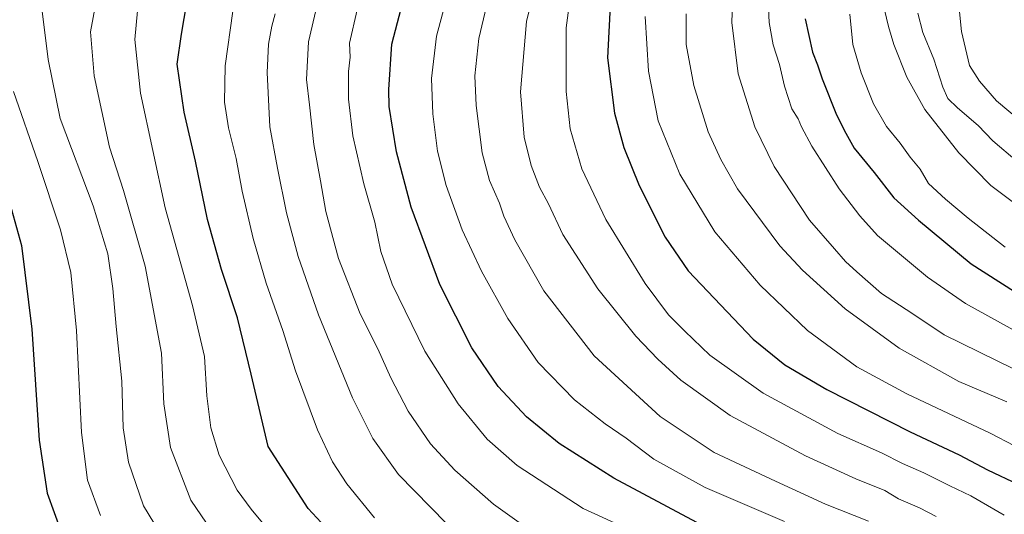
# Model space of a CAD drawing. Units: metres. Extents: x 623625 to 627055, y 4778136 to 4780512.
# Drawn here: x 626191 to 626481, y 4779038 to 4779183 of the extents above; entities that cross this region are included whole.
import ezdxf

# ---------------------------------------------------------------- set-up
doc = ezdxf.new("R2010")
doc.units = ezdxf.units.M
doc.header["$MEASUREMENT"] = 0
doc.layers.add('Curva de nivel maestra', color=36, linetype='Continuous', lineweight=30)
doc.layers.add('Curva de nivel normal', color=36, linetype='Continuous', lineweight=0)

# ---------------------------------------------------------------- blocks, each defined once
blk = doc.blocks.new('*U160')
at = {"layer": 'Curva de nivel normal', "color": 36, "linetype": 'Continuous', "lineweight": 0}
blk.add_polyline3d([(626197.36, 4779187.39, 535), (626199.31, 4779171.57, 535), (626202.83, 4779154.18, 535), (626212.6, 4779128.48, 535), (626216.94, 4779114.3, 535), (626218.39, 4779104.08, 535), (626219.36, 4779092.9, 535), (626221.05, 4779076.79, 535), (626221.42, 4779063.04, 535), (626222.96, 4779052.91, 535), (626227.38, 4779040.07, 535), (626235.22, 4779027.24, 535)], dxfattribs=at)
blk = doc.blocks.new('*U168')
at = {"layer": 'Curva de nivel normal', "color": 36, "linetype": 'Continuous', "lineweight": 0}
blk.add_polyline3d([(626189.09, 4779162.18, 530), (626196.27, 4779141.58, 530), (626202.99, 4779121.41, 530), (626206, 4779108.84, 530), (626207.72, 4779091.7, 530), (626209.13, 4779061.64, 530), (626210.92, 4779047.61, 530), (626214.79, 4779037.14, 530)], dxfattribs=at)
blk = doc.blocks.new('*U182')
at = {"layer": 'Curva de nivel normal', "color": 36, "linetype": 'Continuous', "lineweight": 0}
blk.add_polyline3d([(626481.38, 4779116.31, 630), (626470.46, 4779124.81, 630), (626463.75, 4779130.43, 630), (626458.76, 4779135.01, 630), (626456.27, 4779139.29, 630), (626453.36, 4779142.84, 630), (626450.39, 4779146.93, 630), (626446.36, 4779151.85, 630), (626442.53, 4779158.56, 630), (626438.88, 4779167.65, 630), (626436.5, 4779176.06, 630), (626435.54, 4779184.92, 630)], dxfattribs=at)
blk = doc.blocks.new('*U189')
at = {"layer": 'Curva de nivel normal', "color": 36, "linetype": 'Continuous', "lineweight": 0}
blk.add_polyline3d([(626445.31, 4779188.32, 635), (626447, 4779181.36, 635), (626448.54, 4779175.98, 635), (626452.36, 4779166.38, 635), (626457.71, 4779156.83, 635), (626463.73, 4779149.13, 635), (626467.69, 4779144.06, 635), (626477.09, 4779134.45, 635), (626488.15, 4779126.18, 635)], dxfattribs=at)
blk = doc.blocks.new('*U198')
at = {"layer": 'Curva de nivel normal', "color": 36, "linetype": 'Continuous', "lineweight": 0}
blk.add_polyline3d([(626290.37, 4779186.19, 570), (626288.17, 4779176.42, 570), (626288.34, 4779172.25, 570), (626287.86, 4779168.09, 570), (626287.79, 4779159.92, 570), (626289.08, 4779149.08, 570), (626292.35, 4779134.95, 570), (626295.59, 4779123.66, 570), (626297.37, 4779115.05, 570), (626300.7, 4779105.38, 570), (626310.31, 4779085.66, 570), (626320.11, 4779070.13, 570), (626328.68, 4779059.64, 570), (626337.5, 4779051.95, 570), (626356.95, 4779039.24, 570), (626379.1, 4779029.13, 570)], dxfattribs=at)
blk = doc.blocks.new('*U207')
at = {"layer": 'Curva de nivel normal', "color": 36, "linetype": 'Continuous', "lineweight": 0}
blk.add_polyline3d([(626387.38, 4779185.07, 610), (626387.36, 4779176.04, 610), (626389.59, 4779163.94, 610), (626393.88, 4779150.28, 610), (626397.56, 4779142.08, 610), (626402.51, 4779133.43, 610), (626414.95, 4779116.68, 610), (626421.62, 4779109.51, 610), (626434.23, 4779098.1, 610), (626450.15, 4779086.51, 610), (626467.7, 4779076.72, 610), (626481.88, 4779070.66, 610)], dxfattribs=at)
blk = doc.blocks.new('*U218')
at = {"layer": 'Curva de nivel normal', "color": 36, "linetype": 'Continuous', "lineweight": 0}
blk.add_polyline3d([(626492.3, 4779087.24, 620), (626469.65, 4779099.72, 620), (626458.44, 4779107.45, 620), (626443.75, 4779119.76, 620), (626438.49, 4779125.47, 620), (626432.4, 4779133.51, 620), (626424.42, 4779146.08, 620), (626421.33, 4779151.75, 620), (626420.39, 4779154.08, 620), (626418.52, 4779157.08, 620), (626416.36, 4779163.75, 620), (626414.84, 4779170.08, 620), (626412.95, 4779175.93, 620), (626411.82, 4779182.51, 620), (626411.3, 4779193.32, 620)], dxfattribs=at)
blk = doc.blocks.new('*U226')
at = {"layer": 'Curva de nivel normal', "color": 36, "linetype": 'Continuous', "lineweight": 0}
blk.add_polyline3d([(626461.05, 4779036.91, 590), (626456.08, 4779039.44, 590), (626449.9, 4779042.14, 590), (626445.87, 4779044.57, 590), (626437.33, 4779048.02, 590), (626422.55, 4779054.76, 590), (626400.27, 4779066.69, 590), (626385.75, 4779077.12, 590), (626378.97, 4779083.26, 590), (626372.49, 4779090.07, 590), (626361.29, 4779103.99, 590), (626351.04, 4779120.06, 590), (626346.73, 4779129.08, 590), (626344.1, 4779133.97, 590), (626341.69, 4779140.31, 590), (626339.62, 4779148.75, 590), (626338.48, 4779162.08, 590), (626340.29, 4779182.75, 590), (626344.71, 4779200.65, 590)], dxfattribs=at)
blk = doc.blocks.new('*U242')
at = {"layer": 'Curva de nivel normal', "color": 36, "linetype": 'Continuous', "lineweight": 0}
blk.add_polyline3d([(626214.9, 4779196.75, 540), (626211.8, 4779179.75, 540), (626212.83, 4779166.75, 540), (626217.4, 4779145.75, 540), (626221.48, 4779132.99, 540), (626227.86, 4779110.72, 540), (626232.68, 4779084.99, 540), (626233.45, 4779070.08, 540), (626235.38, 4779057.27, 540), (626241.38, 4779041.75, 540), (626250.4, 4779028.49, 540)], dxfattribs=at)
blk = doc.blocks.new('*U250')
at = {"layer": 'Curva de nivel normal', "color": 36, "linetype": 'Continuous', "lineweight": 0}
blk.add_polyline3d([(626504.41, 4779070.27, 615), (626478.84, 4779082.86, 615), (626463.37, 4779090.4, 615), (626453.85, 4779096.87, 615), (626444.92, 4779102.6, 615), (626437.66, 4779109.02, 615), (626434.34, 4779112.03, 615), (626431.08, 4779115.78, 615), (626423.69, 4779124.2, 615), (626413.31, 4779140.06, 615), (626407.56, 4779151.75, 615), (626402.7, 4779167.41, 615), (626400.8, 4779182.48, 615), (626401.29, 4779197.01, 615)], dxfattribs=at)
blk = doc.blocks.new('*U253')
at = {"layer": 'Curva de nivel normal', "color": 36, "linetype": 'Continuous', "lineweight": 0}
blk.add_polyline3d([(626455.65, 4779185.28, 640), (626457.12, 4779179.52, 640), (626460.31, 4779171.72, 640), (626463.02, 4779163.41, 640), (626464.5, 4779160.08, 640), (626467.34, 4779157.36, 640), (626473.44, 4779152.18, 640), (626477.72, 4779147.59, 640), (626484.92, 4779141.54, 640)], dxfattribs=at)
blk = doc.blocks.new('*U262')
at = {"layer": 'Curva de nivel normal', "color": 36, "linetype": 'Continuous', "lineweight": 0}
blk.add_polyline3d([(626486.04, 4779153.37, 645), (626478.82, 4779159.4, 645), (626473.82, 4779165.24, 645), (626470.86, 4779169.79, 645), (626468.48, 4779179.84, 645), (626467.28, 4779191.64, 645), (626467.78, 4779201.8, 645), (626470.85, 4779217.3, 645), (626477.02, 4779242.72, 645), (626483.89, 4779274.18, 645)], dxfattribs=at)
blk = doc.blocks.new('*U270')
at = {"layer": 'Curva de nivel maestra', "color": 36, "linetype": 'Continuous', "lineweight": 30}
blk.add_polyline3d([(626390.45, 4779035.14, 575), (626366, 4779048.19, 575), (626349.88, 4779058.44, 575), (626340.29, 4779066.3, 575), (626331.99, 4779075.19, 575), (626324.2, 4779086.62, 575), (626314.74, 4779105.26, 575), (626306.32, 4779128.08, 575), (626302, 4779144.41, 575), (626299.83, 4779157.75, 575), (626299.76, 4779162.75, 575), (626300.6, 4779176.08, 575), (626304.45, 4779190.83, 575)], dxfattribs=at)
blk = doc.blocks.new('*U277')
at = {"layer": 'Curva de nivel maestra', "color": 36, "linetype": 'Continuous', "lineweight": 30}
blk.add_polyline3d([(626286.2, 4779028.26, 550), (626275.92, 4779039.27, 550), (626264.13, 4779057.48, 550), (626259.19, 4779078.87, 550), (626255.16, 4779095.48, 550), (626250.36, 4779109.66, 550), (626246.26, 4779124.39, 550), (626242.7, 4779141.66, 550), (626239.44, 4779156.1, 550), (626237.33, 4779170.26, 550), (626238.57, 4779179.1, 550), (626240.18, 4779188.26, 550)], dxfattribs=at)
blk = doc.blocks.new('*U278')
at = {"layer": 'Curva de nivel maestra', "color": 36, "linetype": 'Continuous', "lineweight": 30}
blk.add_polyline3d([(626183.48, 4779145.08, 525), (626191.42, 4779116.75, 525), (626194.54, 4779092.08, 525), (626196.64, 4779059.41, 525), (626199.03, 4779043.75, 525), (626203.13, 4779032.41, 525)], dxfattribs=at)
blk = doc.blocks.new('*U284')
at = {"layer": 'Curva de nivel maestra', "color": 36, "linetype": 'Continuous', "lineweight": 30}
blk.add_polyline3d([(626365.02, 4779189.41, 600), (626364.18, 4779172.08, 600), (626366.26, 4779155.74, 600), (626368.93, 4779145.68, 600), (626373.48, 4779134.49, 600), (626381.18, 4779119.19, 600), (626387.98, 4779109.26, 600), (626407.11, 4779089.21, 600), (626416.41, 4779081.59, 600), (626428.76, 4779074.29, 600), (626453.33, 4779061.82, 600), (626467.82, 4779055.06, 600), (626476.19, 4779050.68, 600), (626485.34, 4779046.36, 600)], dxfattribs=at)

msp = doc.modelspace()

# ---------------------------------------------------------------- linework, layer by layer
at = {"layer": 'Curva de nivel maestra', "color": 36, "linetype": 'Continuous', "lineweight": 30}
msp.add_polyline3d([(626422.44, 4779183.61, 625), (626424.57, 4779173.8, 625), (626426.03, 4779170.07, 625), (626427.44, 4779165.88, 625), (626431.63, 4779155.32, 625), (626434.38, 4779149.87, 625), (626436.88, 4779145.42, 625), (626442.74, 4779138.25, 625), (626448.56, 4779130.79, 625), (626455.81, 4779124.2, 625), (626471.37, 4779111.36, 625), (626488.78, 4779100.27, 625)], dxfattribs=at)
at = {"layer": 'Curva de nivel normal', "color": 36, "linetype": 'Continuous', "lineweight": 0}
for points in [[(626416.33, 4779035.4, 580), (626392.97, 4779045.41, 580), (626377.8, 4779053.8, 580), (626369.68, 4779060.03, 580), (626363.45, 4779064.21, 580), (626354.4, 4779071.28, 580), (626343.78, 4779082.29, 580), (626334.79, 4779095.27, 580), (626327.03, 4779109.19, 580), (626321.38, 4779121.4, 580), (626316.62, 4779134.43, 580), (626314.05, 4779144.6, 580), (626312.67, 4779155.58, 580), (626312.34, 4779166.04, 580), (626313.8, 4779178.47, 580), (626319.32, 4779199.42, 580)], [(626279.58, 4779192.08, 565), (626276.06, 4779176.83, 565), (626275.45, 4779165.68, 565), (626276.3, 4779158.22, 565), (626277.57, 4779146.52, 565), (626279.55, 4779135.8, 565), (626281.16, 4779126.84, 565), (626284.93, 4779112.94, 565), (626291.3, 4779096.66, 565), (626296.44, 4779086.27, 565), (626300.34, 4779077.76, 565), (626305.46, 4779067.99, 565), (626312, 4779058.28, 565), (626319.18, 4779050.53, 565), (626330.52, 4779040.54, 565), (626341.56, 4779032.71, 565)], [(626441.09, 4779035.5, 585), (626428.4, 4779040.48, 585), (626413.68, 4779047.32, 585), (626395.59, 4779055.77, 585), (626379.64, 4779066.33, 585), (626360.2, 4779084.28, 585), (626345.38, 4779103.45, 585), (626336.86, 4779118.41, 585), (626333.58, 4779125.46, 585), (626332.34, 4779129.29, 585), (626329.37, 4779135.97, 585), (626327.18, 4779144.12, 585), (626325.49, 4779158.08, 585), (626325.04, 4779166.75, 585), (626326.24, 4779177.75, 585), (626330.23, 4779194.9, 585)], [(626481.09, 4779037.28, 595), (626471.28, 4779042.96, 595), (626465.07, 4779045.93, 595), (626457.42, 4779049.78, 595), (626451.12, 4779052.48, 595), (626444.93, 4779055.63, 595), (626432.04, 4779061.4, 595), (626410.04, 4779073.25, 595), (626394.29, 4779084.46, 595), (626386.91, 4779091.55, 595), (626382.14, 4779096.32, 595), (626375.26, 4779105.6, 595), (626363.68, 4779124.47, 595), (626356.62, 4779139.38, 595), (626353.12, 4779151.14, 595), (626351.98, 4779162.14, 595), (626352, 4779180.93, 595), (626353.5, 4779192.04, 595)], [(626225.65, 4779185.94, 545), (626224.86, 4779177.54, 545), (626226.51, 4779161.71, 545), (626233.76, 4779127.83, 545), (626241.83, 4779099.08, 545), (626245.35, 4779084.08, 545), (626246.13, 4779072.48, 545), (626247.24, 4779063.03, 545), (626249.72, 4779054.98, 545), (626255.06, 4779044.68, 545), (626259.18, 4779039.05, 545), (626266.29, 4779030.43, 545)], [(626253.72, 4779185.8, 555), (626251.48, 4779169.71, 555), (626251.28, 4779159.06, 555), (626252.44, 4779151.48, 555), (626254.7, 4779142.41, 555), (626256.51, 4779132.75, 555), (626259.69, 4779118.8, 555), (626263.53, 4779105.71, 555), (626268.49, 4779091.76, 555), (626272.24, 4779079.82, 555), (626278.71, 4779062.48, 555), (626283.07, 4779052.97, 555), (626287.32, 4779046.55, 555), (626295.46, 4779036.51, 555)], [(626266.2, 4779185.08, 560), (626265.21, 4779181.41, 560), (626264.22, 4779176.08, 560), (626263.89, 4779167.75, 560), (626264.67, 4779151.77, 560), (626266.89, 4779139.52, 560), (626269.55, 4779126.44, 560), (626273, 4779113.57, 560), (626278.98, 4779096.38, 560), (626289, 4779071.9, 560), (626294.97, 4779059.84, 560), (626302.54, 4779049.28, 560), (626316.68, 4779034.79, 560)], [(626491.26, 4779053.95, 605), (626476.97, 4779061.41, 605), (626452.36, 4779073.03, 605), (626437.67, 4779081.03, 605), (626423.14, 4779091.68, 605), (626409.19, 4779105.08, 605), (626395.82, 4779120.84, 605), (626385.46, 4779137.8, 605), (626379.14, 4779153.48, 605), (626376.2, 4779168.19, 605), (626375.22, 4779184.28, 605)]]:
    msp.add_polyline3d(points, dxfattribs=at)

# ---------------------------------------------------------------- block references
at = {"layer": 'Curva de nivel maestra', "color": 36, "linetype": 'Continuous', "lineweight": 30}
for name in ['*U277', '*U270', '*U284', '*U278']:
    msp.add_blockref(name, (0, 0), dxfattribs=at)
at = {"layer": 'Curva de nivel normal', "color": 36, "linetype": 'Continuous', "lineweight": 0}
for name in ['*U198', '*U242', '*U168', '*U226', '*U207', '*U250', '*U218', '*U182', '*U189', '*U253', '*U262', '*U160']:
    msp.add_blockref(name, (0, 0), dxfattribs=at)

doc.saveas('drawing.dxf')
